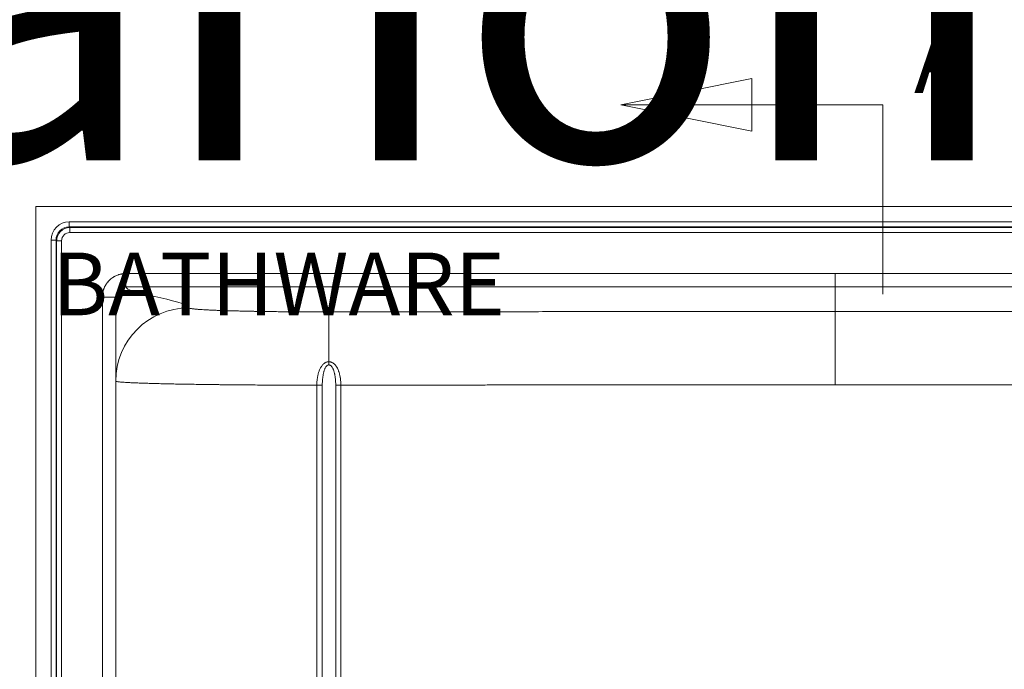
# Model space of a CAD drawing. Units: inches. Extents: x 6 to 206, y 5 to 269.
# Drawn here: x 30 to 67, y 225 to 250 of the extents above; entities that cross this region are included whole.
import ezdxf
from ezdxf.enums import TextEntityAlignment as Align

# ---------------------------------------------------------------- set-up
doc = ezdxf.new("R2010")
doc.units = ezdxf.units.IN
doc.header["$LTSCALE"] = 25
doc.header["$MEASUREMENT"] = 0
doc.linetypes.add('DOUBLE_DASH_CHAIN', pattern=[1.2403, 0.6614, -0.0827, 0.1654, -0.0827, 0.1654, -0.0827])
for name, color, linetype, lineweight in [('Dimension (ANSI)', 7, 'Continuous', 18), ('Section Line (ANSI)', 7, 'DOUBLE_DASH_CHAIN', 18), ('Symbol (ANSI)', 7, 'Continuous', 35), ('Title (ANSI)', 7, 'Continuous', 50), ('Visible (ANSI)', 7, 'Continuous', 50), ('Visible Narrow (ANSI)', 7, 'Continuous', 5)]:
    doc.layers.add(name, color=color, linetype=linetype, lineweight=lineweight)
doc.styles.add('Label Text (ANSI)', font='times.ttf')
doc.styles.add('Note Text (ANSI)', font='times.ttf')
doc.styles.get("Standard").update_dxf_attribs({"font": 'times.ttf'})
doc.dimstyles.new('Clarion Style 1 w_ in [mm]', dxfattribs={"dimscale": 25, "dimtxt": 0.094, "dimasz": 0.098425, "dimexe": 0.0625, "dimexo": 0.0625, "dimgap": 0.025, "dimtad": 1, "dimdec": 3, "dimrnd": 1e-08, "dimzin": 3, "dimdsep": 46, "dimlunit": 5, "dimtxsty": 'Note Text (ANSI)', "dimcen": 0.09, "dimdle": 0.1, "dimclrd": 256, "dimclre": 256, "dimclrt": 256, "dimadec": 0, "dimazin": 3, "dimtfac": 1.06383, "dimtofl": 0, "dimtmove": 0, "dimatfit": 3, "dimldrblk": 'Filled-1', "dimfxl": 1, "dimfrac": 1, "dimtolj": 1, "dimtzin": 12, "dimlwd": -1, "dimlwe": -1, "dimarcsym": 0})
doc.dimstyles.new('Clarion Style 1 w_ in [mm]$7', dxfattribs={"dimscale": 25, "dimtxt": 0.094, "dimasz": 0.085, "dimexe": 0.0625, "dimexo": 0.0625, "dimgap": 0.025, "dimtad": 1, "dimdec": 3, "dimrnd": 1e-08, "dimzin": 3, "dimdsep": 46, "dimlunit": 5, "dimtxsty": 'Note Text (ANSI)', "dimcen": 0.09, "dimdle": 0.1, "dimclrd": 256, "dimclre": 256, "dimclrt": 256, "dimadec": 0, "dimazin": 3, "dimtfac": 1.06383, "dimtofl": 0, "dimtmove": 0, "dimatfit": 3, "dimldrblk": 'Filled-1', "dimfxl": 1, "dimfrac": 1, "dimtolj": 1, "dimtzin": 12, "dimlwd": -1, "dimlwe": -1, "dimarcsym": 0})

# ---------------------------------------------------------------- blocks, each defined once
blk = doc.blocks.new('Title Blocks Clarion Title block')
at = {"layer": 'Title (ANSI)', "color": 7, "insert": (-5.3001, 13.2668), "char_height": 0.094, "width": 2.518548, "attachment_point": 1, "line_spacing_factor": 0.765957, "style": 'Note Text (ANSI)'}
blk.add_mtext('\\fStaccato222 BT|b0|i0;\\H0.5000;Clarion\\P\\fBakerSignet BT|b0|i0;\\H0.1000;                            \\fTimes New Roman|b0|i0;\\H0.0940;BATHWARE', dxfattribs=at)
at = {"layer": 'Title (ANSI)', "lineweight": 30, "flags": 63}
for tag, height, p in [('<Description>', 0.12, (-1.4251, 4.95)), ('<Model_Number>', 0.2, (-1.4251, 5.2625)), ('PART_NUMBER', 0.1, (1.9082, 4.4087))]:
    blk.add_attdef(tag, text='', height=height, dxfattribs=at).set_placement(p, align=Align.TOP_CENTER)
blk.add_attdef('<Date>', text='', height=0.1, dxfattribs=at).set_placement((1.5927, 3.7875), align=Align.TOP_LEFT)
blk = doc.blocks.new('2dTransSection0')
at = {"layer": 'Section Line (ANSI)', "linetype": 'Continuous'}
for p, q in [((2.2811, 9.9019), (2.0843, 9.8626)), ((2.2811, 9.8232), (2.2811, 9.9019)), ((2.2811, 9.8626), (2.0843, 9.8626)), ((2.0843, 9.8626), (2.2811, 9.8232)), ((2.478, 9.8626), (2.2811, 9.8626)), ((2.478, 9.8626), (2.478, 9.5785))]:
    blk.add_line(p, q, dxfattribs=at)
at = {"layer": 'Section Line (ANSI)', "linetype": 'Continuous', "flags": 128}
blk.add_lwpolyline([(2.2811, 9.9019), (2.0843, 9.8626), (2.2811, 9.8232), (2.2811, 9.9019)], dxfattribs=at)
at = {"layer": 'Section Line (ANSI)'}
blk.add_solid([(2.2811, 9.9019), (2.0843, 9.8626), (2.2811, 9.8232), (2.2811, 9.9019)], dxfattribs=at)
at = {"layer": 'Section Line (ANSI)', "insert": (2.5247, 9.8493), "char_height": 0.1, "attachment_point": 7, "style": 'Label Text (ANSI)'}
blk.add_mtext('A', dxfattribs=at)
blk = doc.blocks.new('*D14')
at = {"layer": 'Defpoints', "color": 0, "transparency": 16777216}
for p in [(11.74, 242.748), (30.154, 242.748), (31.126, 152.748)]:
    blk.add_point(p, dxfattribs=at)
at = {"layer": 'Dimension (ANSI)', "transparency": 16777216}
for p, q in [((28.592, 242.748), (10.177, 242.748)), ((11.74, 155.208), (11.74, 240.287)), ((29.564, 152.748), (10.177, 152.748))]:
    blk.add_line(p, q, dxfattribs=at)
for points in [[(11.33, 240.287), (12.15, 240.287), (11.74, 242.748)], [(11.33, 155.208), (12.15, 155.208), (11.74, 152.748)]]:
    blk.add_solid(points, dxfattribs=at)
at = {"layer": 'Dimension (ANSI)', "transparency": 16777216, "insert": (8.016, 186.248), "char_height": 2.35, "attachment_point": 1, "rotation": 90, "style": 'Note Text (ANSI)'}
blk.add_mtext('\\A1;90 in [2286 mm]', dxfattribs=at)
blk = doc.blocks.new('Filled-1')
at = {"color": 0}
for p, q in [((0, 0), (-1, 0.147)), ((-1, 0.147), (-1, -0.147)), ((-1, 0), (0, 0)), ((-1, -0.147), (0, 0))]:
    blk.add_line(p, q, dxfattribs=at)
at = {"color": 0, "flags": 128}
blk.add_lwpolyline([(-1, -0.147), (0, 0), (-1, 0.147), (-1, -0.147)], dxfattribs=at)
at = {"color": 0}
blk.add_solid([(-1, -0.147), (0, 0), (-1, 0.147), (-1, -0.147)], dxfattribs=at)

msp = doc.modelspace()

# ---------------------------------------------------------------- linework, layer by layer
at = {"layer": 'Visible (ANSI)', "linetype": 'Continuous', "lineweight": 18}
for p, q in [((90.1544, 242.7477), (30.1544, 242.7477)), ((30.1544, 242.7477), (30.1544, 152.7477)), ((33.1544, 159.097), (33.1544, 239.3556))]:
    msp.add_line(p, q, dxfattribs=at)
at = {"layer": 'Visible Narrow (ANSI)', "linetype": 'Continuous', "lineweight": 18}
for p, q in [((31.4128, 241.9874), (31.4128, 242.1741)), ((88.896, 242.1741), (31.4128, 242.1741)), ((31.4128, 241.9874), (88.896, 241.9874)), ((31.4375, 241.9626), (31.4128, 241.9874)), ((88.8712, 241.9626), (31.4375, 241.9626)), ((31.4375, 241.9626), (31.4375, 241.7758)), ((31.4375, 241.7758), (88.8712, 241.7758)), ((30.9147, 241.4893), (30.7279, 241.4893)), ((30.7279, 241.4893), (30.7279, 152.7477)), ((30.9147, 152.7477), (30.9147, 241.4893)), ((30.9147, 241.4893), (30.9394, 241.4645)), ((30.9394, 241.4645), (30.9394, 152.7477)), ((30.9394, 241.4645), (31.1262, 241.4645)), ((31.1262, 152.7477), (31.1262, 241.4645)), ((33.5317, 239.7337), (33.5315, 240.2335)), ((60.1544, 239.7385), (60.1544, 240.2384)), ((60.1544, 238.8126), (60.1544, 239.7385)), ((32.6544, 239.3556), (32.6544, 159.097)), ((32.6544, 239.3555), (33.1544, 239.3555)), ((41.1532, 236.9297), (41.1506, 238.7978)), ((60.1544, 236.0645), (60.1544, 238.8126)), ((40.7034, 223.7485), (40.7034, 236.0491)), ((40.7034, 236.0491), (40.9087, 236.0491)), ((40.9087, 236.0491), (40.9087, 223.7485)), ((41.4119, 236.0499), (41.6051, 236.0499)), ((41.4119, 220.9678), (41.4119, 236.0499)), ((41.6051, 236.0499), (41.6051, 220.9678))]:
    msp.add_line(p, q, dxfattribs=at)
for centre, major_axis, ratio, start_param, end_param in [((31.418, 241.484), (-0.4898, 0.4898), 0.9924325, 5.5015852, 7.0647854), ((31.418, 241.484), (-0.3583, 0.3583), 0.9868527, 5.5015852, 7.0647854), ((31.4399, 241.4621), (-0.3542, 0.3542), 0.9980758, 5.5015852, 7.0647854), ((31.4399, 241.4621), (-0.2227, 0.2227), 0.9924325, 5.5015852, 7.0647854), ((35.9044, 236.2018), (-2.75, 0), 0.999541, 4.7160657, 6.2831853), ((41.1533, 236.8096), (-0.0018, 0.375), 0.0011825, 4.7123832, 5.0382691)]:
    msp.add_ellipse(centre, major_axis=major_axis, ratio=ratio, start_param=start_param, end_param=end_param, dxfattribs=at)
for points, knots in [([(33.5316, 240.2335), (33.5315, 240.2335), (33.5314, 240.2335), (33.5312, 240.2335), (33.531, 240.2335), (33.5308, 240.2335), (33.5305, 240.2335), (33.5301, 240.2335), (33.5296, 240.2335), (33.5292, 240.2335), (33.5283, 240.2334), (33.5274, 240.2334), (33.5264, 240.2334), (33.5255, 240.2334), (33.5246, 240.2334), (33.5237, 240.2334), (33.5219, 240.2334), (33.5201, 240.2334), (33.5183, 240.2334), (33.5164, 240.2333), (33.5146, 240.2333), (33.5128, 240.2333), (33.511, 240.2332), (33.5092, 240.2332), (33.5074, 240.2331), (33.5037, 240.233), (33.5001, 240.2329), (33.4965, 240.2328), (33.4892, 240.2325), (33.482, 240.2321), (33.4747, 240.2316), (33.4675, 240.2311), (33.4603, 240.2306), (33.453, 240.2299), (33.4458, 240.2293), (33.4386, 240.2285), (33.4314, 240.2277), (33.4242, 240.2269), (33.417, 240.226), (33.4099, 240.225), (33.3955, 240.223), (33.3812, 240.2206), (33.3669, 240.2179), (33.3649, 240.2175), (33.3628, 240.2171), (33.3608, 240.2167), (33.3486, 240.2142), (33.3364, 240.2116), (33.3243, 240.2086), (33.3102, 240.2052), (33.2962, 240.2014), (33.2823, 240.1973), (33.2807, 240.1968), (33.279, 240.1963), (33.2774, 240.1958), (33.2653, 240.1922), (33.2532, 240.1882), (33.2412, 240.184), (33.2276, 240.1792), (33.2141, 240.1741), (33.2008, 240.1687), (33.1992, 240.168), (33.1975, 240.1673), (33.1958, 240.1667), (33.1709, 240.1563), (33.1465, 240.1448), (33.1226, 240.1323), (33.121, 240.1314), (33.1194, 240.1306), (33.1178, 240.1297), (33.1066, 240.1237), (33.0956, 240.1175), (33.0847, 240.1111), (33.0722, 240.1037), (33.0598, 240.0959), (33.0477, 240.0879), (33.0463, 240.087), (33.0449, 240.086), (33.0435, 240.0851), (33.0208, 240.0699), (32.999, 240.0537), (32.978, 240.0366), (32.9557, 240.0185), (32.9343, 239.9992), (32.9139, 239.979), (32.9129, 239.978), (32.912, 239.9771), (32.911, 239.9762), (32.8916, 239.9567), (32.8731, 239.9363), (32.8554, 239.9149), (32.8547, 239.914), (32.8539, 239.9131), (32.8532, 239.9122), (32.8447, 239.9019), (32.8365, 239.8913), (32.8285, 239.8806), (32.8198, 239.869), (32.8115, 239.8572), (32.8034, 239.8452), (32.8029, 239.8444), (32.8023, 239.8436), (32.8018, 239.8428), (32.7863, 239.8196), (32.772, 239.7958), (32.7589, 239.7713), (32.7521, 239.7587), (32.7456, 239.7458), (32.7394, 239.7328), (32.7333, 239.7198), (32.7274, 239.7067), (32.7218, 239.6933), (32.7216, 239.6927), (32.7213, 239.6922), (32.7211, 239.6916), (32.7158, 239.6788), (32.7108, 239.6658), (32.7061, 239.6527), (32.7012, 239.6391), (32.6966, 239.6252), (32.6924, 239.6114), (32.6923, 239.6109), (32.6921, 239.6105), (32.692, 239.6101), (32.6879, 239.5966), (32.6842, 239.5832), (32.6808, 239.5696), (32.6773, 239.5556), (32.6741, 239.5416), (32.6713, 239.5275), (32.6713, 239.5272), (32.6712, 239.527), (32.6712, 239.5267), (32.6698, 239.5199), (32.6686, 239.5131), (32.6674, 239.5063), (32.6661, 239.4992), (32.665, 239.4921), (32.6639, 239.485), (32.6629, 239.4779), (32.6619, 239.4708), (32.661, 239.4636), (32.6601, 239.4565), (32.6593, 239.4494), (32.6586, 239.4422), (32.6579, 239.435), (32.6573, 239.4278), (32.6568, 239.4206), (32.6565, 239.417), (32.6563, 239.4134), (32.656, 239.4098), (32.6558, 239.4062), (32.6556, 239.4026), (32.6554, 239.399), (32.6553, 239.3954), (32.6551, 239.3918), (32.655, 239.3882), (32.6549, 239.3863), (32.6548, 239.3845), (32.6548, 239.3827), (32.6547, 239.3809), (32.6547, 239.3791), (32.6546, 239.3773), (32.6546, 239.3755), (32.6545, 239.3737), (32.6545, 239.3718), (32.6545, 239.37), (32.6545, 239.3682), (32.6544, 239.3664), (32.6544, 239.3655), (32.6544, 239.3646), (32.6544, 239.3637), (32.6544, 239.3627), (32.6544, 239.3618), (32.6544, 239.3609), (32.6544, 239.3605), (32.6544, 239.36), (32.6544, 239.3596), (32.6544, 239.3591), (32.6544, 239.3586), (32.6544, 239.3582), (32.6544, 239.3577), (32.6544, 239.3573), (32.6544, 239.3568), (32.6544, 239.3565), (32.6544, 239.3561), (32.6544, 239.3556)], [0.00008869, 0.00008869, 0.00008869, 0.00008869, 0.00038586, 0.00038586, 0.00038586, 0.00087723, 0.00087723, 0.00087723, 0.00186004, 0.00186004, 0.00186004, 0.00382589, 0.00382589, 0.00382589, 0.00579205, 0.00579205, 0.00579205, 0.00972533, 0.00972533, 0.00972533, 0.0136599, 0.0136599, 0.0136599, 0.01759577, 0.01759577, 0.01759577, 0.0254715, 0.0254715, 0.0254715, 0.04123937, 0.04123937, 0.04123937, 0.05703006, 0.05703006, 0.05703006, 0.07284474, 0.07284474, 0.07284474, 0.08868456, 0.08868456, 0.08868456, 0.12044438, 0.12044438, 0.12044438, 0.125, 0.125, 0.125, 0.15223735, 0.15223735, 0.15223735, 0.18380805, 0.18380805, 0.18380805, 0.1875, 0.1875, 0.1875, 0.21502347, 0.21502347, 0.21502347, 0.24610164, 0.24610164, 0.24610164, 0.25, 0.25, 0.25, 0.30853645, 0.30853645, 0.30853645, 0.3125, 0.3125, 0.3125, 0.33989054, 0.33989054, 0.33989054, 0.37132291, 0.37132291, 0.37132291, 0.375, 0.375, 0.375, 0.43421697, 0.43421697, 0.43421697, 0.49709492, 0.49709492, 0.49709492, 0.5, 0.5, 0.5, 0.55998116, 0.55998116, 0.55998116, 0.5625, 0.5625, 0.5625, 0.59142044, 0.59142044, 0.59142044, 0.62286716, 0.62286716, 0.62286716, 0.625, 0.625, 0.625, 0.685743, 0.685743, 0.685743, 0.71718812, 0.71718812, 0.71718812, 0.74863967, 0.74863967, 0.74863967, 0.75, 0.75, 0.75, 0.78008072, 0.78008072, 0.78008072, 0.81152597, 0.81152597, 0.81152597, 0.8125, 0.8125, 0.8125, 0.84297545, 0.84297545, 0.84297545, 0.87441211, 0.87441211, 0.87441211, 0.875, 0.875, 0.875, 0.89013414, 0.89013414, 0.89013414, 0.90585601, 0.90585601, 0.90585601, 0.92157771, 0.92157771, 0.92157771, 0.93729928, 0.93729928, 0.93729928, 0.95302072, 0.95302072, 0.95302072, 0.9608814, 0.9608814, 0.9608814, 0.96874206, 0.96874206, 0.96874206, 0.9766027, 0.9766027, 0.9766027, 0.98053301, 0.98053301, 0.98053301, 0.98446332, 0.98446332, 0.98446332, 0.98839362, 0.98839362, 0.98839362, 0.99232392, 0.99232392, 0.99232392, 0.99428907, 0.99428907, 0.99428907, 0.99625422, 0.99625422, 0.99625422, 0.99723679, 0.99723679, 0.99723679, 0.99821937, 0.99821937, 0.99821937, 0.99920194, 0.99920194, 0.99920194, 1, 1, 1, 1]), ([(60.1544, 240.2384), (57.9358, 240.2384), (55.7173, 240.2382), (53.4987, 240.2379), (51.2802, 240.2376), (49.0616, 240.2372), (46.8431, 240.2367), (45.7337, 240.2365), (44.6244, 240.2362), (43.5151, 240.2359), (42.4059, 240.2357), (41.2966, 240.2354), (40.1874, 240.2351), (39.0781, 240.2348), (37.9687, 240.2345), (36.8594, 240.2342), (35.7502, 240.234), (34.641, 240.2338), (33.5316, 240.2335)], [0, 0, 0, 0, 0.25, 0.25, 0.25, 0.5, 0.5, 0.5, 0.6250058, 0.6250058, 0.6250058, 0.75, 0.75, 0.75, 0.8750081, 0.8750081, 0.8750081, 1, 1, 1, 1]), ([(86.7775, 240.2335), (85.6682, 240.2338), (84.5589, 240.234), (83.4496, 240.2342), (82.3403, 240.2345), (81.231, 240.2348), (80.1217, 240.2351), (79.0124, 240.2354), (77.9031, 240.2357), (76.7938, 240.2359), (75.6845, 240.2362), (74.5752, 240.2365), (73.4659, 240.2367), (71.2473, 240.2372), (69.0287, 240.2376), (66.8101, 240.2379), (64.5916, 240.2382), (62.373, 240.2384), (60.1544, 240.2384)], [0, 0, 0, 0, 0.125, 0.125, 0.125, 0.25, 0.25, 0.25, 0.375, 0.375, 0.375, 0.5, 0.5, 0.5, 0.75, 0.75, 0.75, 1, 1, 1, 1]), ([(33.1544, 239.3556), (33.1544, 239.3559), (33.1544, 239.356), (33.1544, 239.3562), (33.1544, 239.3564), (33.1544, 239.3566), (33.1544, 239.3568), (33.1544, 239.357), (33.1544, 239.3572), (33.1544, 239.3574), (33.1544, 239.3576), (33.1544, 239.3578), (33.1544, 239.358), (33.1544, 239.3584), (33.1544, 239.3587), (33.1544, 239.3591), (33.1544, 239.3595), (33.1544, 239.3599), (33.1544, 239.3603), (33.1544, 239.3611), (33.1544, 239.3619), (33.1544, 239.3627), (33.1544, 239.3635), (33.1545, 239.3642), (33.1545, 239.365), (33.1545, 239.3658), (33.1545, 239.3666), (33.1545, 239.3674), (33.1546, 239.3681), (33.1546, 239.3689), (33.1546, 239.3697), (33.1547, 239.3712), (33.1547, 239.3728), (33.1548, 239.3743), (33.1549, 239.3759), (33.155, 239.3775), (33.1551, 239.379), (33.1552, 239.3806), (33.1553, 239.3821), (33.1554, 239.3837), (33.1556, 239.3867), (33.1559, 239.3898), (33.1562, 239.3928), (33.1565, 239.3959), (33.1568, 239.3991), (33.1572, 239.4022), (33.1576, 239.4053), (33.158, 239.4084), (33.1585, 239.4114), (33.1589, 239.4145), (33.1594, 239.4175), (33.16, 239.4206), (33.1605, 239.4235), (33.161, 239.4264), (33.1616, 239.4292), (33.1616, 239.4294), (33.1616, 239.4296), (33.1617, 239.4297), (33.1629, 239.4358), (33.1642, 239.4419), (33.1657, 239.4479), (33.1672, 239.4536), (33.1688, 239.4594), (33.1705, 239.4651), (33.1706, 239.4653), (33.1706, 239.4656), (33.1707, 239.4659), (33.1725, 239.4718), (33.1745, 239.4778), (33.1766, 239.4837), (33.1786, 239.4892), (33.1807, 239.4947), (33.183, 239.5001), (33.1831, 239.5005), (33.1832, 239.5008), (33.1834, 239.5012), (33.1858, 239.5069), (33.1883, 239.5126), (33.191, 239.5182), (33.1936, 239.5238), (33.1964, 239.5293), (33.1993, 239.5348), (33.2049, 239.5452), (33.211, 239.5553), (33.2175, 239.5652), (33.2179, 239.5657), (33.2182, 239.5661), (33.2185, 239.5666), (33.2219, 239.5717), (33.2255, 239.5768), (33.2292, 239.5818), (33.233, 239.5868), (33.2368, 239.5918), (33.2408, 239.5966), (33.2483, 239.6057), (33.2562, 239.6144), (33.2644, 239.6227), (33.2649, 239.6232), (33.2654, 239.6237), (33.2659, 239.6242), (33.2747, 239.6329), (33.2839, 239.6412), (33.2935, 239.649), (33.3024, 239.6563), (33.3117, 239.6631), (33.3214, 239.6696), (33.3221, 239.6701), (33.3228, 239.6706), (33.3235, 239.6711), (33.3287, 239.6745), (33.334, 239.6778), (33.3394, 239.681), (33.344, 239.6837), (33.3486, 239.6863), (33.3532, 239.6888), (33.3541, 239.6893), (33.3549, 239.6897), (33.3557, 239.6901), (33.3658, 239.6955), (33.3761, 239.7003), (33.3866, 239.7047), (33.3875, 239.7051), (33.3884, 239.7055), (33.3893, 239.7058), (33.3951, 239.7082), (33.4008, 239.7104), (33.4067, 239.7124), (33.4115, 239.7141), (33.4164, 239.7157), (33.4213, 239.7172), (33.4223, 239.7175), (33.4233, 239.7178), (33.4244, 239.7181), (33.4303, 239.7199), (33.4363, 239.7215), (33.4424, 239.723), (33.4474, 239.7242), (33.4524, 239.7253), (33.4574, 239.7263), (33.4585, 239.7265), (33.4596, 239.7268), (33.4607, 239.727), (33.4669, 239.7281), (33.473, 239.7292), (33.4792, 239.73), (33.4823, 239.7305), (33.4854, 239.7309), (33.4885, 239.7312), (33.4904, 239.7314), (33.4923, 239.7316), (33.4942, 239.7318), (33.4954, 239.7319), (33.4966, 239.7321), (33.4978, 239.7322), (33.5009, 239.7324), (33.504, 239.7327), (33.5071, 239.7329), (33.509, 239.733), (33.5109, 239.7331), (33.5128, 239.7332), (33.5139, 239.7333), (33.5152, 239.7333), (33.5164, 239.7334), (33.518, 239.7334), (33.5196, 239.7335), (33.5211, 239.7335), (33.5219, 239.7335), (33.5227, 239.7336), (33.5235, 239.7336), (33.5243, 239.7336), (33.5251, 239.7336), (33.5258, 239.7336), (33.5266, 239.7336), (33.5274, 239.7336), (33.5282, 239.7336), (33.5286, 239.7337), (33.529, 239.7337), (33.5293, 239.7337), (33.5297, 239.7337), (33.5301, 239.7337), (33.5305, 239.7337), (33.5309, 239.7337), (33.531, 239.7337), (33.5314, 239.7337)], [0, 0, 0, 0, 0.0008075, 0.0008075, 0.0008075, 0.0017363, 0.0017363, 0.0017363, 0.0026755, 0.0026755, 0.0026755, 0.0036207, 0.0036207, 0.0036207, 0.0055282, 0.0055282, 0.0055282, 0.0074572, 0.0074572, 0.0074572, 0.0113709, 0.0113709, 0.0113709, 0.0153426, 0.0153426, 0.0153426, 0.0193498, 0.0193498, 0.0193498, 0.0233681, 0.0233681, 0.0233681, 0.03125, 0.03125, 0.03125, 0.0392178, 0.0392178, 0.0392178, 0.0470975, 0.0470975, 0.0470975, 0.0625, 0.0625, 0.0625, 0.0786134, 0.0786134, 0.0786134, 0.0943695, 0.0943695, 0.0943695, 0.1101247, 0.1101247, 0.1101247, 0.125, 0.125, 0.125, 0.1258791, 0.1258791, 0.1258791, 0.1573777, 0.1573777, 0.1573777, 0.1875, 0.1875, 0.1875, 0.1888847, 0.1888847, 0.1888847, 0.2203824, 0.2203824, 0.2203824, 0.25, 0.25, 0.25, 0.2518723, 0.2518723, 0.2518723, 0.2833661, 0.2833661, 0.2833661, 0.3148476, 0.3148476, 0.3148476, 0.375, 0.375, 0.375, 0.3777797, 0.3777797, 0.3777797, 0.4092371, 0.4092371, 0.4092371, 0.4406934, 0.4406934, 0.4406934, 0.5, 0.5, 0.5, 0.5036003, 0.5036003, 0.5036003, 0.5664735, 0.5664735, 0.5664735, 0.625, 0.625, 0.625, 0.6293445, 0.6293445, 0.6293445, 0.6607744, 0.6607744, 0.6607744, 0.6875, 0.6875, 0.6875, 0.692193, 0.692193, 0.692193, 0.75, 0.75, 0.75, 0.7550325, 0.7550325, 0.7550325, 0.7864495, 0.7864495, 0.7864495, 0.8125, 0.8125, 0.8125, 0.8178643, 0.8178643, 0.8178643, 0.8492686, 0.8492686, 0.8492686, 0.875, 0.875, 0.875, 0.8806903, 0.8806903, 0.8806903, 0.9121074, 0.9121074, 0.9121074, 0.9278119, 0.9278119, 0.9278119, 0.9375, 0.9375, 0.9375, 0.9435184, 0.9435184, 0.9435184, 0.9592258, 0.9592258, 0.9592258, 0.96875, 0.96875, 0.96875, 0.9745676, 0.9745676, 0.9745676, 0.9815082, 0.9815082, 0.9815082, 0.9850289, 0.9850289, 0.9850289, 0.9887312, 0.9887312, 0.9887312, 0.9928034, 0.9928034, 0.9928034, 0.995091, 0.995091, 0.995091, 0.9976799, 0.9976799, 0.9976799, 1, 1, 1, 1]), ([(33.5314, 239.7337), (34.6411, 239.734), (35.7503, 239.7342), (36.8595, 239.7344), (37.9688, 239.7347), (39.0782, 239.735), (40.1875, 239.7353), (41.2968, 239.7356), (42.406, 239.7358), (43.5152, 239.7361), (44.6245, 239.7364), (45.7338, 239.7366), (46.8431, 239.7369), (49.0617, 239.7374), (51.2802, 239.7378), (53.4988, 239.7381), (55.7173, 239.7383), (57.9358, 239.7385), (60.1544, 239.7385)], [0, 0, 0, 0, 0.1249922, 0.1249922, 0.1249922, 0.25, 0.25, 0.25, 0.374996, 0.374996, 0.374996, 0.5, 0.5, 0.5, 0.75, 0.75, 0.75, 1, 1, 1, 1]), ([(35.8943, 238.9505), (35.8883, 239.0982), (35.2354, 239.2372), (34.619, 239.3729), (34.3108, 239.4408), (34.0107, 239.5089), (33.8035, 239.5781), (33.6999, 239.6127), (33.6195, 239.6476), (33.5733, 239.6826), (33.5509, 239.6996), (33.5365, 239.7166), (33.5314, 239.7337)], [-1, -1, -1, -1, -0.47499847, -0.47499847, -0.47499847, -0.2124977, -0.2124977, -0.2124977, -0.08124731, -0.08124731, -0.08124731, -0.01744911, -0.01744911, -0.01744911, -0.01744911]), ([(60.1544, 239.7385), (62.3729, 239.7385), (64.5914, 239.7383), (66.81, 239.7381), (69.0285, 239.7378), (71.2471, 239.7374), (73.4656, 239.7369), (74.575, 239.7366), (75.6843, 239.7364), (76.7937, 239.7361), (77.9029, 239.7358), (79.012, 239.7356), (80.1212, 239.7353), (81.2306, 239.735), (82.3401, 239.7347), (83.4495, 239.7344), (84.5586, 239.7342), (85.6677, 239.734), (86.7773, 239.7337)], [0, 0, 0, 0, 0.25, 0.25, 0.25, 0.5, 0.5, 0.5, 0.6250098, 0.6250098, 0.6250098, 0.75, 0.75, 0.75, 0.8750159, 0.8750159, 0.8750159, 1, 1, 1, 1]), ([(41.1506, 238.7978), (40.9771, 238.7976), (40.8046, 238.7976), (40.633, 238.7979), (40.5473, 238.7981), (40.4618, 238.7983), (40.3765, 238.7986), (40.2911, 238.7989), (40.206, 238.7992), (40.1211, 238.7997), (40.0999, 238.7998), (40.0788, 238.7999), (40.0577, 238.8), (40.0365, 238.8001), (40.0153, 238.8002), (39.9942, 238.8003), (39.9518, 238.8006), (39.9097, 238.8009), (39.8677, 238.8011), (39.8259, 238.8014), (39.7844, 238.8017), (39.743, 238.802), (39.7014, 238.8023), (39.6601, 238.8026), (39.6189, 238.803), (39.5369, 238.8037), (39.4557, 238.8044), (39.3753, 238.8052), (39.2948, 238.806), (39.2151, 238.8069), (39.1362, 238.8078), (39.1361, 238.8078), (39.1359, 238.8078), (39.1357, 238.8078), (39.057, 238.8087), (38.979, 238.8097), (38.9018, 238.8107), (38.8245, 238.8118), (38.7479, 238.8129), (38.6722, 238.814), (38.672, 238.814), (38.6718, 238.814), (38.6717, 238.814), (38.5961, 238.8152), (38.5213, 238.8164), (38.4474, 238.8177), (38.4472, 238.8177), (38.447, 238.8177), (38.4469, 238.8177), (38.4285, 238.818), (38.4102, 238.8184), (38.3919, 238.8187), (38.3735, 238.819), (38.3551, 238.8193), (38.3368, 238.8197), (38.3367, 238.8197), (38.3365, 238.8197), (38.3364, 238.8197), (38.3, 238.8204), (38.2639, 238.821), (38.2282, 238.8217), (38.2281, 238.8217), (38.2279, 238.8217), (38.2278, 238.8217), (38.1921, 238.8224), (38.1567, 238.8231), (38.1217, 238.8239), (38.0866, 238.8246), (38.0518, 238.8253), (38.0174, 238.8261), (37.9485, 238.8275), (37.881, 238.8291), (37.8149, 238.8307), (37.8148, 238.8307), (37.8147, 238.8307), (37.8146, 238.8307), (37.7486, 238.8322), (37.684, 238.8339), (37.6208, 238.8355), (37.5574, 238.8372), (37.4954, 238.8389), (37.4348, 238.8407), (37.3743, 238.8425), (37.3152, 238.8443), (37.2575, 238.8462), (37.2286, 238.8471), (37.2001, 238.848), (37.172, 238.849), (37.1438, 238.8499), (37.1159, 238.8509), (37.0885, 238.8519), (37.061, 238.8529), (37.0339, 238.8539), (37.0073, 238.8549), (36.9807, 238.8559), (36.9546, 238.8569), (36.9289, 238.8579), (36.9032, 238.8589), (36.878, 238.8599), (36.8532, 238.8609), (36.8285, 238.862), (36.8043, 238.863), (36.7805, 238.8641), (36.7328, 238.8661), (36.687, 238.8683), (36.643, 238.8704), (36.599, 238.8726), (36.5569, 238.8748), (36.5166, 238.877), (36.4762, 238.8792), (36.4376, 238.8814), (36.4009, 238.8837), (36.3643, 238.886), (36.3295, 238.8883), (36.2965, 238.8906), (36.2965, 238.8906), (36.2964, 238.8906), (36.2964, 238.8906), (36.2799, 238.8918), (36.2638, 238.893), (36.2483, 238.8942), (36.2327, 238.8954), (36.2177, 238.8965), (36.2031, 238.8977), (36.2031, 238.8977), (36.203, 238.8977), (36.203, 238.8978), (36.1957, 238.8984), (36.1885, 238.899), (36.1814, 238.8996), (36.1744, 238.9002), (36.1675, 238.9008), (36.1608, 238.9014), (36.1607, 238.9014), (36.1607, 238.9014), (36.1606, 238.9014), (36.1471, 238.9026), (36.1341, 238.9038), (36.1216, 238.905), (36.1216, 238.905), (36.1215, 238.905), (36.1215, 238.905), (36.1089, 238.9062), (36.0969, 238.9075), (36.0854, 238.9087), (36.074, 238.9099), (36.063, 238.9112), (36.0526, 238.9124), (36.0317, 238.9148), (36.0129, 238.9173), (35.9962, 238.9198), (35.9962, 238.9198), (35.9961, 238.9198), (35.9961, 238.9198), (35.9626, 238.9248), (35.9373, 238.9299), (35.9203, 238.935), (35.9033, 238.9401), (35.8945, 238.9453), (35.8943, 238.9505)], [0, 0, 0, 0, 0.0625, 0.0625, 0.0625, 0.0937232, 0.0937232, 0.0937232, 0.125, 0.125, 0.125, 0.1327854, 0.1327854, 0.1327854, 0.1405987, 0.1405987, 0.1405987, 0.15625, 0.15625, 0.15625, 0.1718419, 0.1718419, 0.1718419, 0.1875, 0.1875, 0.1875, 0.2186968, 0.2186968, 0.2186968, 0.249938, 0.249938, 0.249938, 0.25, 0.25, 0.25, 0.2811828, 0.2811828, 0.2811828, 0.3124309, 0.3124309, 0.3124309, 0.3125, 0.3125, 0.3125, 0.3436826, 0.3436826, 0.3436826, 0.34375, 0.34375, 0.34375, 0.3514956, 0.3514956, 0.3514956, 0.3593097, 0.3593097, 0.3593097, 0.359375, 0.359375, 0.359375, 0.3749373, 0.3749373, 0.3749373, 0.375, 0.375, 0.375, 0.3905646, 0.3905646, 0.3905646, 0.4061927, 0.4061927, 0.4061927, 0.4374502, 0.4374502, 0.4374502, 0.4375, 0.4375, 0.4375, 0.4687085, 0.4687085, 0.4687085, 0.5, 0.5, 0.5, 0.5312275, 0.5312275, 0.5312275, 0.5468584, 0.5468584, 0.5468584, 0.5625, 0.5625, 0.5625, 0.578125, 0.578125, 0.578125, 0.59375, 0.59375, 0.59375, 0.6093852, 0.6093852, 0.6093852, 0.625, 0.625, 0.625, 0.6562767, 0.6562767, 0.6562767, 0.6875, 0.6875, 0.6875, 0.7187939, 0.7187939, 0.7187939, 0.75, 0.75, 0.75, 0.7500505, 0.7500505, 0.7500505, 0.7656777, 0.7656777, 0.7656777, 0.78125, 0.78125, 0.78125, 0.7813054, 0.7813054, 0.7813054, 0.7891191, 0.7891191, 0.7891191, 0.796875, 0.796875, 0.796875, 0.796932, 0.796932, 0.796932, 0.8125, 0.8125, 0.8125, 0.8125578, 0.8125578, 0.8125578, 0.8281829, 0.8281829, 0.8281829, 0.843807, 0.843807, 0.843807, 0.875, 0.875, 0.875, 0.8750524, 0.8750524, 0.8750524, 0.9375, 0.9375, 0.9375, 1, 1, 1, 1]), ([(60.1544, 238.8126), (59.3625, 238.8126), (58.5706, 238.8125), (57.7787, 238.8123), (56.987, 238.8121), (56.1952, 238.8118), (55.4034, 238.8114), (55.4033, 238.8114), (55.4031, 238.8114), (55.403, 238.8114), (55.007, 238.8112), (54.611, 238.811), (54.2151, 238.8108), (53.8194, 238.8105), (53.4237, 238.8102), (53.028, 238.81), (53.0278, 238.81), (53.0276, 238.81), (53.0274, 238.81), (52.6315, 238.8097), (52.2356, 238.8094), (51.8397, 238.8091), (51.444, 238.8088), (51.0482, 238.8085), (50.6525, 238.8082), (50.6523, 238.8082), (50.6522, 238.8082), (50.6521, 238.8082), (49.8604, 238.8075), (49.0687, 238.8068), (48.277, 238.806), (48.2768, 238.806), (48.2767, 238.806), (48.2765, 238.806), (47.8805, 238.8056), (47.4846, 238.8052), (47.0886, 238.8047), (46.8907, 238.8045), (46.6927, 238.8043), (46.4948, 238.804), (46.297, 238.8038), (46.0993, 238.8036), (45.9016, 238.8033), (45.9014, 238.8033), (45.9012, 238.8033), (45.9011, 238.8033), (45.5053, 238.8029), (45.1095, 238.8024), (44.7137, 238.802), (44.3178, 238.8016), (43.922, 238.8011), (43.5261, 238.8007), (42.7343, 238.7998), (41.9425, 238.7988), (41.1506, 238.7978)], [0, 0, 0, 0, 0.1250098, 0.1250098, 0.1250098, 0.25, 0.25, 0.25, 0.2500252, 0.2500252, 0.2500252, 0.3125316, 0.3125316, 0.3125316, 0.375, 0.375, 0.375, 0.3750318, 0.3750318, 0.3750318, 0.4375262, 0.4375262, 0.4375262, 0.5, 0.5, 0.5, 0.5000229, 0.5000229, 0.5000229, 0.625, 0.625, 0.625, 0.6250295, 0.6250295, 0.6250295, 0.6875345, 0.6875345, 0.6875345, 0.7187825, 0.7187825, 0.7187825, 0.75, 0.75, 0.75, 0.7500245, 0.7500245, 0.7500245, 0.812506, 0.812506, 0.812506, 0.8749968, 0.8749968, 0.8749968, 1, 1, 1, 1]), ([(79.1581, 238.7978), (78.3663, 238.7988), (77.5744, 238.7998), (76.7826, 238.8007), (76.3868, 238.8011), (75.9909, 238.8016), (75.5951, 238.802), (75.1993, 238.8024), (74.8034, 238.8029), (74.4076, 238.8033), (74.4075, 238.8033), (74.4073, 238.8033), (74.4072, 238.8033), (74.2094, 238.8036), (74.0117, 238.8038), (73.814, 238.804), (73.616, 238.8043), (73.4181, 238.8045), (73.2201, 238.8047), (72.8242, 238.8052), (72.4282, 238.8056), (72.0323, 238.806), (72.0321, 238.806), (72.0319, 238.806), (72.0317, 238.806), (71.24, 238.8068), (70.4484, 238.8075), (69.6567, 238.8082), (69.6565, 238.8082), (69.6564, 238.8082), (69.6562, 238.8082), (69.2605, 238.8085), (68.8647, 238.8088), (68.469, 238.8091), (68.0731, 238.8094), (67.6773, 238.8097), (67.2814, 238.81), (67.2812, 238.81), (67.281, 238.81), (67.2808, 238.81), (66.8851, 238.8102), (66.4894, 238.8105), (66.0936, 238.8108), (65.6977, 238.811), (65.3017, 238.8112), (64.9058, 238.8114), (64.9056, 238.8114), (64.9055, 238.8114), (64.9053, 238.8114), (64.1135, 238.8118), (63.3218, 238.8121), (62.53, 238.8123), (61.7381, 238.8125), (60.9463, 238.8126), (60.1544, 238.8126)], [0, 0, 0, 0, 0.1250032, 0.1250032, 0.1250032, 0.187494, 0.187494, 0.187494, 0.2499755, 0.2499755, 0.2499755, 0.25, 0.25, 0.25, 0.2812175, 0.2812175, 0.2812175, 0.3124655, 0.3124655, 0.3124655, 0.3749705, 0.3749705, 0.3749705, 0.375, 0.375, 0.375, 0.4999771, 0.4999771, 0.4999771, 0.5, 0.5, 0.5, 0.5624738, 0.5624738, 0.5624738, 0.6249682, 0.6249682, 0.6249682, 0.625, 0.625, 0.625, 0.6874685, 0.6874685, 0.6874685, 0.7499748, 0.7499748, 0.7499748, 0.75, 0.75, 0.75, 0.8749902, 0.8749902, 0.8749902, 1, 1, 1, 1]), ([(40.7034, 236.0491), (40.7034, 236.0958), (40.7051, 236.1421), (40.7086, 236.1881), (40.7118, 236.2316), (40.7167, 236.2748), (40.7232, 236.3177), (40.7236, 236.32), (40.7239, 236.3223), (40.7243, 236.3246), (40.7278, 236.3471), (40.7318, 236.3696), (40.7363, 236.3919), (40.7402, 236.411), (40.7444, 236.4299), (40.7491, 236.4488), (40.7499, 236.452), (40.7507, 236.4553), (40.7515, 236.4585), (40.7562, 236.4769), (40.7613, 236.4952), (40.7668, 236.5135), (40.7679, 236.5171), (40.769, 236.5207), (40.7701, 236.5244), (40.7757, 236.5421), (40.7817, 236.5599), (40.7882, 236.5774), (40.7896, 236.5813), (40.7911, 236.5852), (40.7926, 236.5892), (40.8007, 236.6104), (40.8095, 236.6312), (40.8191, 236.6517), (40.8267, 236.6678), (40.8348, 236.6838), (40.8434, 236.6994), (40.8456, 236.7034), (40.8479, 236.7075), (40.8502, 236.7115), (40.8591, 236.7268), (40.8686, 236.7419), (40.8786, 236.7565), (40.8812, 236.7602), (40.8838, 236.764), (40.8865, 236.7677), (40.8968, 236.782), (40.9077, 236.7957), (40.9194, 236.8089), (40.9222, 236.8121), (40.9251, 236.8153), (40.928, 236.8184), (40.9401, 236.8314), (40.953, 236.8439), (40.9669, 236.8554), (40.9697, 236.8579), (40.9726, 236.8602), (40.9756, 236.8626), (40.9841, 236.8693), (40.993, 236.8757), (41.0021, 236.8817), (41.0087, 236.886), (41.0155, 236.8901), (41.0225, 236.894), (41.025, 236.8954), (41.0275, 236.8967), (41.03, 236.898), (41.0375, 236.9019), (41.0451, 236.9055), (41.0529, 236.9088), (41.055, 236.9097), (41.0571, 236.9105), (41.0592, 236.9113), (41.0677, 236.9146), (41.0764, 236.9176), (41.0853, 236.9201), (41.0868, 236.9205), (41.0883, 236.9209), (41.0898, 236.9213), (41.1002, 236.924), (41.1107, 236.9261), (41.1212, 236.9275), (41.1318, 236.9289), (41.1424, 236.9296), (41.1532, 236.9297)], [0.00000002, 0.00000002, 0.00000002, 0.00000002, 0.12842396, 0.12842396, 0.12842396, 0.25, 0.25, 0.25, 0.25654436, 0.25654436, 0.25654436, 0.3204862, 0.3204862, 0.3204862, 0.375, 0.375, 0.375, 0.3843339, 0.3843339, 0.3843339, 0.4375, 0.4375, 0.4375, 0.44808018, 0.44808018, 0.44808018, 0.5, 0.5, 0.5, 0.5116885, 0.5116885, 0.5116885, 0.57499394, 0.57499394, 0.57499394, 0.625, 0.625, 0.625, 0.63790211, 0.63790211, 0.63790211, 0.6875, 0.6875, 0.6875, 0.70033443, 0.70033443, 0.70033443, 0.75, 0.75, 0.75, 0.76207381, 0.76207381, 0.76207381, 0.8125, 0.8125, 0.8125, 0.82296168, 0.82296168, 0.82296168, 0.85304474, 0.85304474, 0.85304474, 0.875, 0.875, 0.875, 0.88286948, 0.88286948, 0.88286948, 0.90625, 0.90625, 0.90625, 0.91245032, 0.91245032, 0.91245032, 0.9375, 0.9375, 0.9375, 0.94177148, 0.94177148, 0.94177148, 0.97093009, 0.97093009, 0.97093009, 1, 1, 1, 1]), ([(41.1532, 236.9297), (41.1741, 236.9298), (41.1945, 236.9273), (41.2145, 236.9226), (41.2166, 236.9221), (41.2188, 236.9216), (41.2209, 236.921), (41.2288, 236.9189), (41.2366, 236.9165), (41.2443, 236.9137), (41.2474, 236.9126), (41.2504, 236.9114), (41.2535, 236.9102), (41.2602, 236.9075), (41.2668, 236.9046), (41.2733, 236.9014), (41.277, 236.8996), (41.2807, 236.8977), (41.2843, 236.8958), (41.2993, 236.8877), (41.3136, 236.8786), (41.3272, 236.8684), (41.3316, 236.865), (41.336, 236.8616), (41.3403, 236.8581), (41.3443, 236.8548), (41.3483, 236.8514), (41.3522, 236.848), (41.3603, 236.8408), (41.3681, 236.8333), (41.3756, 236.8256), (41.38, 236.8211), (41.3844, 236.8164), (41.3886, 236.8117), (41.3989, 236.8002), (41.4086, 236.7883), (41.4178, 236.776), (41.4219, 236.7705), (41.4259, 236.765), (41.4298, 236.7594), (41.4322, 236.7559), (41.4346, 236.7525), (41.437, 236.7489), (41.4431, 236.7396), (41.4491, 236.7302), (41.4548, 236.7206), (41.4584, 236.7146), (41.4618, 236.7085), (41.4652, 236.7025), (41.4727, 236.6889), (41.4798, 236.6752), (41.4865, 236.6612), (41.4963, 236.6409), (41.5052, 236.6201), (41.5135, 236.599), (41.5158, 236.5931), (41.5181, 236.5871), (41.5203, 236.5811), (41.526, 236.5656), (41.5314, 236.5501), (41.5364, 236.5343), (41.5382, 236.5287), (41.5399, 236.523), (41.5417, 236.5174), (41.5466, 236.5008), (41.5513, 236.4841), (41.5556, 236.4674), (41.5569, 236.4623), (41.5582, 236.4572), (41.5594, 236.4521), (41.5637, 236.4346), (41.5677, 236.417), (41.5713, 236.3994), (41.5759, 236.3766), (41.58, 236.3537), (41.5837, 236.3307), (41.5842, 236.3271), (41.5848, 236.3235), (41.5853, 236.3199), (41.5917, 236.2774), (41.5965, 236.2346), (41.5997, 236.1915), (41.5999, 236.1896), (41.6, 236.1877), (41.6002, 236.1858), (41.6034, 236.1408), (41.6051, 236.0955), (41.6051, 236.0499)], [0, 0, 0, 0, 0.0564371, 0.0564371, 0.0564371, 0.0625, 0.0625, 0.0625, 0.0848051, 0.0848051, 0.0848051, 0.09375, 0.09375, 0.09375, 0.1135466, 0.1135466, 0.1135466, 0.125, 0.125, 0.125, 0.1721854, 0.1721854, 0.1721854, 0.1875, 0.1875, 0.1875, 0.2019623, 0.2019623, 0.2019623, 0.2321129, 0.2321129, 0.2321129, 0.25, 0.25, 0.25, 0.293305, 0.293305, 0.293305, 0.3125, 0.3125, 0.3125, 0.3242992, 0.3242992, 0.3242992, 0.3555308, 0.3555308, 0.3555308, 0.375, 0.375, 0.375, 0.4184983, 0.4184983, 0.4184983, 0.4820222, 0.4820222, 0.4820222, 0.5, 0.5, 0.5, 0.5460471, 0.5460471, 0.5460471, 0.5625, 0.5625, 0.5625, 0.610484, 0.610484, 0.610484, 0.625, 0.625, 0.625, 0.6751109, 0.6751109, 0.6751109, 0.7398658, 0.7398658, 0.7398658, 0.75, 0.75, 0.75, 0.8697212, 0.8697212, 0.8697212, 0.875, 0.875, 0.875, 1, 1, 1, 1]), ([(41.1538, 236.8096), (41.1479, 236.8096), (41.142, 236.8089), (41.1363, 236.8077), (41.1333, 236.8071), (41.1303, 236.8063), (41.1274, 236.8054), (41.1246, 236.8045), (41.1219, 236.8035), (41.1192, 236.8024), (41.1136, 236.8), (41.1081, 236.7972), (41.103, 236.7941), (41.1029, 236.794), (41.1027, 236.7939), (41.1025, 236.7938), (41.0969, 236.7903), (41.0916, 236.7864), (41.0865, 236.7823), (41.085, 236.781), (41.0834, 236.7796), (41.0819, 236.7783), (41.0782, 236.7751), (41.0747, 236.7717), (41.0713, 236.7682), (41.0685, 236.7653), (41.0658, 236.7623), (41.0632, 236.7593), (41.061, 236.7568), (41.0589, 236.7542), (41.0569, 236.7516), (41.0479, 236.7404), (41.04, 236.7286), (41.0327, 236.7165), (41.0321, 236.7155), (41.0315, 236.7145), (41.0309, 236.7135), (41.0227, 236.6995), (41.0153, 236.685), (41.0085, 236.6701), (41.0084, 236.67), (41.0084, 236.6698), (41.0083, 236.6697), (41.0011, 236.6539), (40.9946, 236.6377), (40.9886, 236.6213), (40.9826, 236.6048), (40.9772, 236.5881), (40.9722, 236.5713), (40.972, 236.5707), (40.9718, 236.5701), (40.9716, 236.5695), (40.9664, 236.5517), (40.9616, 236.5337), (40.9572, 236.5155), (40.9535, 236.5), (40.95, 236.4844), (40.9468, 236.4688), (40.9462, 236.4657), (40.9456, 236.4626), (40.945, 236.4596), (40.9413, 236.4406), (40.9379, 236.4217), (40.9349, 236.4027), (40.9318, 236.3836), (40.9291, 236.3644), (40.9266, 236.3452), (40.9242, 236.3258), (40.922, 236.3065), (40.9201, 236.2871), (40.9192, 236.2781), (40.9184, 236.2691), (40.9176, 236.2602), (40.915, 236.2299), (40.913, 236.1996), (40.9115, 236.1692), (40.9097, 236.1293), (40.9087, 236.0893), (40.9087, 236.0491)], [0, 0, 0, 0, 0.0204474, 0.0204474, 0.0204474, 0.03125, 0.03125, 0.03125, 0.0413615, 0.0413615, 0.0413615, 0.0625, 0.0625, 0.0625, 0.0632527, 0.0632527, 0.0632527, 0.0864731, 0.0864731, 0.0864731, 0.09375, 0.09375, 0.09375, 0.1108971, 0.1108971, 0.1108971, 0.125, 0.125, 0.125, 0.1366249, 0.1366249, 0.1366249, 0.1875, 0.1875, 0.1875, 0.1916528, 0.1916528, 0.1916528, 0.25, 0.25, 0.25, 0.2505549, 0.2505549, 0.2505549, 0.3125, 0.3125, 0.3125, 0.375, 0.375, 0.375, 0.3771715, 0.3771715, 0.3771715, 0.4434339, 0.4434339, 0.4434339, 0.5, 0.5, 0.5, 0.51114, 0.51114, 0.51114, 0.5795859, 0.5795859, 0.5795859, 0.6485345, 0.6485345, 0.6485345, 0.7179594, 0.7179594, 0.7179594, 0.75, 0.75, 0.75, 0.8581324, 0.8581324, 0.8581324, 1, 1, 1, 1]), ([(41.4119, 236.0499), (41.4119, 236.0908), (41.4109, 236.1315), (41.4089, 236.1722), (41.4074, 236.2025), (41.4053, 236.2328), (41.4026, 236.263), (41.4017, 236.2728), (41.4007, 236.2826), (41.3997, 236.2924), (41.3976, 236.3122), (41.3953, 236.332), (41.3926, 236.3517), (41.3919, 236.3574), (41.3911, 236.3631), (41.3903, 236.3687), (41.3882, 236.3827), (41.3861, 236.3965), (41.3837, 236.4104), (41.3804, 236.4297), (41.3768, 236.4491), (41.3727, 236.4682), (41.3723, 236.4701), (41.372, 236.4719), (41.3716, 236.4737), (41.3679, 236.4906), (41.364, 236.5074), (41.3596, 236.5241), (41.3551, 236.5417), (41.3502, 236.5591), (41.3447, 236.5763), (41.3446, 236.5768), (41.3444, 236.5773), (41.3442, 236.5778), (41.339, 236.5942), (41.3334, 236.6104), (41.3272, 236.6264), (41.3268, 236.6273), (41.3265, 236.6282), (41.3261, 236.6291), (41.3229, 236.6373), (41.3195, 236.6455), (41.3159, 236.6536), (41.3127, 236.6608), (41.3094, 236.668), (41.3059, 236.6751), (41.3056, 236.6757), (41.3053, 236.6763), (41.305, 236.677), (41.2977, 236.6917), (41.2898, 236.706), (41.2809, 236.7198), (41.2806, 236.7203), (41.2803, 236.7207), (41.28, 236.7211), (41.276, 236.7272), (41.2719, 236.7332), (41.2675, 236.7391), (41.2666, 236.7403), (41.2656, 236.7416), (41.2647, 236.7428), (41.261, 236.7476), (41.2572, 236.7522), (41.2532, 236.7567), (41.2513, 236.7589), (41.2493, 236.761), (41.2473, 236.7631), (41.2412, 236.7695), (41.2348, 236.7756), (41.2278, 236.7811), (41.2261, 236.7825), (41.2243, 236.7839), (41.2224, 236.7853), (41.2171, 236.7892), (41.2114, 236.7928), (41.2056, 236.796), (41.2002, 236.7989), (41.1946, 236.8015), (41.1888, 236.8035), (41.1861, 236.8045), (41.1834, 236.8053), (41.1806, 236.8061), (41.1719, 236.8085), (41.1629, 236.8097), (41.1538, 236.8096)], [0, 0, 0, 0, 0.1431837, 0.1431837, 0.1431837, 0.25, 0.25, 0.25, 0.284721, 0.284721, 0.284721, 0.3548442, 0.3548442, 0.3548442, 0.375, 0.375, 0.375, 0.4245291, 0.4245291, 0.4245291, 0.4934755, 0.4934755, 0.4934755, 0.5, 0.5, 0.5, 0.5610167, 0.5610167, 0.5610167, 0.625, 0.625, 0.625, 0.6268671, 0.6268671, 0.6268671, 0.6875, 0.6875, 0.6875, 0.690873, 0.690873, 0.690873, 0.7220509, 0.7220509, 0.7220509, 0.75, 0.75, 0.75, 0.7524592, 0.7524592, 0.7524592, 0.8106212, 0.8106212, 0.8106212, 0.8125, 0.8125, 0.8125, 0.8382453, 0.8382453, 0.8382453, 0.84375, 0.84375, 0.84375, 0.8647769, 0.8647769, 0.8647769, 0.875, 0.875, 0.875, 0.90625, 0.90625, 0.90625, 0.9142818, 0.9142818, 0.9142818, 0.9375, 0.9375, 0.9375, 0.9588494, 0.9588494, 0.9588494, 0.96875, 0.96875, 0.96875, 1, 1, 1, 1]), ([(40.7034, 236.0491), (40.5768, 236.0492), (40.3243, 236.0494), (40.0731, 236.0498), (39.8226, 236.0504), (39.6977, 236.0507), (39.542, 236.0513), (39.4953, 236.0514), (39.4486, 236.0516), (39.4176, 236.0517), (39.402, 236.0518), (39.3244, 236.052), (39.2626, 236.0523), (39.0781, 236.0531), (38.9562, 236.0537), (38.7148, 236.055), (38.5952, 236.0557), (38.3583, 236.0572), (38.1237, 236.0588), (37.8935, 236.0607), (37.6656, 236.0627), (37.5528, 236.0637), (37.3294, 236.0659), (37.2188, 236.0671), (37.0547, 236.0689), (37.0003, 236.0695), (36.9327, 236.0703), (36.9192, 236.0704), (36.8922, 236.0708), (36.8518, 236.0712), (36.8118, 236.0717), (36.6788, 236.0734), (36.5745, 236.0747), (36.3698, 236.0776), (36.2695, 236.079), (36.0728, 236.082), (35.88, 236.0851), (35.6027, 236.0899), (35.4256, 236.0934), (35.2526, 236.0969), (35.168, 236.0987), (35.0442, 236.1014), (35.0035, 236.1024), (34.9531, 236.1035), (34.9431, 236.1038), (34.9231, 236.1043), (34.9131, 236.1045), (34.8834, 236.1052), (34.8637, 236.1057), (34.766, 236.1081), (34.6906, 236.1101), (34.545, 236.114), (34.4748, 236.116), (34.3397, 236.1201), (34.2098, 236.1242), (34.0303, 236.1306), (33.9211, 236.135), (33.817, 236.1394), (33.7676, 236.1417), (33.6975, 236.1451), (33.6747, 236.1462), (33.6416, 236.1479), (33.6308, 236.1485), (33.6094, 236.1497), (33.5989, 236.1503), (33.5472, 236.1532), (33.5089, 236.1555), (33.4382, 236.1602), (33.4059, 236.1626), (33.347, 236.1674), (33.294, 236.1722), (33.232, 236.1794), (33.2023, 236.1843), (33.1784, 236.1893), (33.1694, 236.1918), (33.1574, 236.1968), (33.1544, 236.1993), (33.1544, 236.2018)], [0, 0, 0, 0, 0.03125, 0.0625, 0.0625, 0.09375, 0.09375, 0.1015625, 0.1054687, 0.1054687, 0.109375, 0.109375, 0.125, 0.125, 0.15625, 0.15625, 0.1875, 0.1875, 0.21875, 0.25, 0.25, 0.28125, 0.28125, 0.3125, 0.3125, 0.328125, 0.328125, 0.3320312, 0.3320312, 0.3359375, 0.34375, 0.34375, 0.375, 0.375, 0.40625, 0.40625, 0.4375, 0.46875, 0.5, 0.5, 0.53125, 0.53125, 0.546875, 0.546875, 0.5507812, 0.5507812, 0.5546875, 0.5546875, 0.5625, 0.5625, 0.59375, 0.59375, 0.625, 0.625, 0.65625, 0.6875, 0.71875, 0.71875, 0.75, 0.75, 0.765625, 0.765625, 0.7734375, 0.7734375, 0.78125, 0.78125, 0.8125, 0.8125, 0.84375, 0.84375, 0.875, 0.90625, 0.9375, 0.9375, 0.96875, 0.96875, 1, 1, 1, 1]), ([(41.6051, 236.0499), (42.2465, 236.0507), (42.8879, 236.0515), (43.5294, 236.0522), (43.9252, 236.0527), (44.321, 236.0532), (44.7169, 236.0536), (45.1127, 236.0541), (45.5085, 236.0545), (45.9044, 236.055), (46.1023, 236.0553), (46.3002, 236.0555), (46.4981, 236.0557), (46.696, 236.056), (46.8939, 236.0562), (47.0919, 236.0565), (47.4877, 236.0569), (47.8835, 236.0574), (48.2794, 236.0578), (49.071, 236.0586), (49.8627, 236.0594), (50.6544, 236.06), (51.0502, 236.0604), (51.446, 236.0607), (51.8419, 236.061), (52.2377, 236.0613), (52.6335, 236.0616), (53.0294, 236.0619), (53.4252, 236.0621), (53.821, 236.0624), (54.2169, 236.0627), (54.6127, 236.0629), (55.0085, 236.0632), (55.4044, 236.0634), (56.196, 236.0638), (56.9877, 236.0641), (57.7794, 236.0643), (58.571, 236.0645), (59.3627, 236.0645), (60.1544, 236.0645)], [0, 0, 0, 0, 0.10374, 0.10374, 0.10374, 0.1677586, 0.1677586, 0.1677586, 0.2317772, 0.2317772, 0.2317772, 0.2637865, 0.2637865, 0.2637865, 0.2957958, 0.2957958, 0.2957958, 0.3598143, 0.3598143, 0.3598143, 0.4878515, 0.4878515, 0.4878515, 0.55187, 0.55187, 0.55187, 0.6158886, 0.6158886, 0.6158886, 0.6799072, 0.6799072, 0.6799072, 0.7439257, 0.7439257, 0.7439257, 0.8719629, 0.8719629, 0.8719629, 1, 1, 1, 1]), ([(60.1544, 236.0645), (60.946, 236.0645), (61.7377, 236.0645), (62.5294, 236.0643), (63.321, 236.0641), (64.1127, 236.0638), (64.9044, 236.0634), (65.3002, 236.0632), (65.696, 236.0629), (66.0919, 236.0627), (66.4877, 236.0624), (66.8835, 236.0621), (67.2794, 236.0619), (67.6752, 236.0616), (68.071, 236.0613), (68.4669, 236.061), (68.8627, 236.0607), (69.2585, 236.0604), (69.6544, 236.06), (70.446, 236.0594), (71.2377, 236.0586), (72.0294, 236.0578), (72.4252, 236.0574), (72.821, 236.0569), (73.2169, 236.0565), (73.4148, 236.0562), (73.6127, 236.056), (73.8106, 236.0557), (74.0085, 236.0555), (74.2065, 236.0553), (74.4044, 236.055), (74.8002, 236.0545), (75.196, 236.0541), (75.5919, 236.0536), (75.9877, 236.0532), (76.3835, 236.0527), (76.7794, 236.0522), (77.4208, 236.0515), (78.0622, 236.0507), (78.7037, 236.0499)], [0, 0, 0, 0, 0.1280371, 0.1280371, 0.1280371, 0.2560743, 0.2560743, 0.2560743, 0.3200928, 0.3200928, 0.3200928, 0.3841114, 0.3841114, 0.3841114, 0.44813, 0.44813, 0.44813, 0.5121485, 0.5121485, 0.5121485, 0.6401857, 0.6401857, 0.6401857, 0.7042042, 0.7042042, 0.7042042, 0.7362135, 0.7362135, 0.7362135, 0.7682228, 0.7682228, 0.7682228, 0.8322414, 0.8322414, 0.8322414, 0.89626, 0.89626, 0.89626, 1, 1, 1, 1])]:
    msp.add_open_spline(points, degree=3, knots=knots, dxfattribs=at)

# ---------------------------------------------------------------- block references
at = {"xscale": 25, "yscale": 25, "zscale": 25}
msp.add_blockref('Title Blocks Clarion Title block', (141.8775, -74.6882), dxfattribs=at)
at = {"layer": 'Section Line (ANSI)', "xscale": 25, "yscale": 25, "zscale": 25}
msp.add_blockref('2dTransSection0', (0, 0), dxfattribs=at)

# ---------------------------------------------------------------- dimensions: what is measured, and where the dimension line sits
at = {"layer": 'Dimension (ANSI)'}
dim = msp.add_linear_dim(base=(11.7399, 242.7477), p1=(31.1262, 152.7477), p2=(30.1544, 242.7477), angle=90, text='<> in [2286 mm]', dimstyle='Clarion Style 1 w_ in [mm]', override={"dimgap": 0.025, "dimdec": 3, "dimpost": '', "dimtol": 0, "dimlim": 0, "dimtp": 0, "dimtm": 0, "dimtdec": 2, "dimatfit": 1}, dxfattribs=at)
dim.commit()
dim.dimension.update_dxf_attribs({"geometry": '*D14', "text_midpoint": (11.7399, 197.7477), "dimtype": 160})

# ---------------------------------------------------------------- leaders
at = {"layer": 'Symbol (ANSI)', "annotation_type": 0, "has_hookline": 1, "hookline_direction": 0, "text_width": 27.9831}
msp.add_leader([(47.757, 220.593), (93.1567, 228.4882), (94.9923, 228.4882)], dimstyle='Clarion Style 1 w_ in [mm]$7', override={"dimtad": 0}, dxfattribs=at)

doc.saveas('drawing.dxf')
